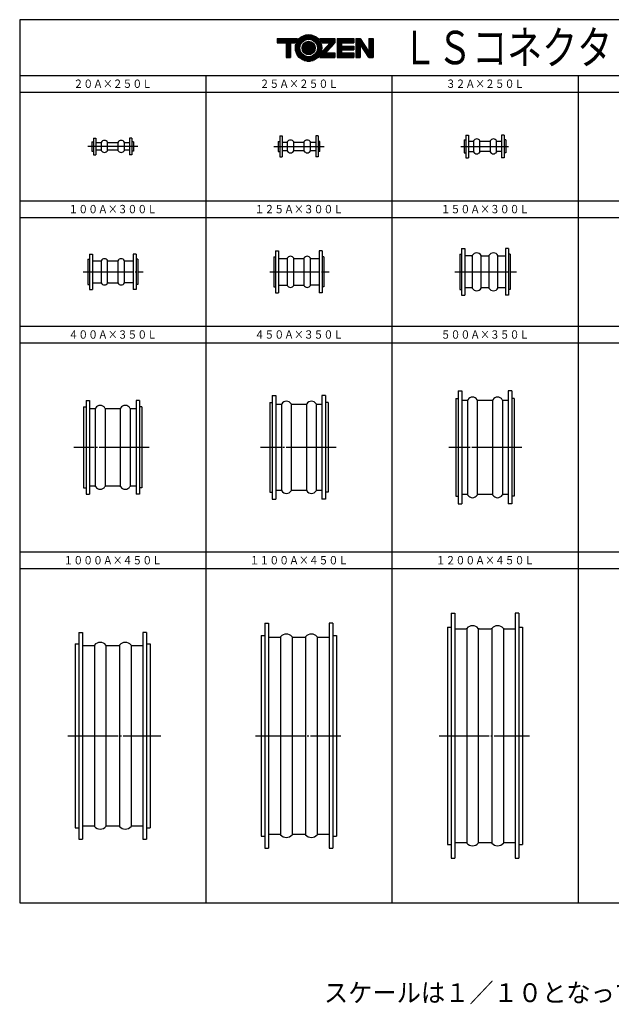
# Model space of a CAD drawing. Extents: x 56 to 836, y 0 to 589.
# Drawn here: x 56 to 410, y 0 to 589 of the extents above; entities that cross this region are included whole.
import ezdxf
from ezdxf.enums import TextEntityAlignment as Align

# ---------------------------------------------------------------- set-up
doc = ezdxf.new("R2010")
doc.units = 0
doc.header["$MEASUREMENT"] = 0
doc.linetypes.add('EXLTYPE3', pattern=[33, 30, -1, 1, -1])
doc.layers.add('LAY-1', color=7, linetype='CONTINUOUS')
doc.layers.add('LAY-2', color=7, linetype='CONTINUOUS')
doc.styles.add('EXCADSTD', font='monotxt', dxfattribs={"bigfont": 'extfont'})
doc.styles.add('EXCADTTF1', font='MS Gothic.ttf')

msp = doc.modelspace()

# ---------------------------------------------------------------- linework, layer by layer
at = {"layer": 'LAY-1', "color": 3, "linetype": 'CONTINUOUS'}
for p, q in [((211.564286, 519.45), (212.964286, 519.45)), ((211.564286, 519.45), (211.564286, 506.95)), ((212.964286, 519.45), (212.964286, 506.95)), ((234.564286, 519.45), (233.164286, 519.45)), ((233.164286, 519.45), (233.164286, 506.95)), ((234.564286, 519.45), (234.564286, 506.95)), ((323.007143, 519.95), (324.607143, 519.95)), ((323.007143, 519.95), (323.007143, 506.45)), ((324.607143, 519.95), (324.607143, 506.45)), ((346.007143, 519.95), (344.407143, 519.95)), ((344.407143, 519.95), (344.407143, 506.45)), ((346.007143, 519.95), (346.007143, 506.45)), ((99.121429, 515.95), (100.121429, 515.95)), ((99.121429, 515.95), (99.121429, 510.45)), ((100.121429, 518.2), (101.521429, 518.2)), ((100.121429, 518.2), (100.121429, 508.2)), ((101.521429, 518.2), (101.521429, 508.2)), ((101.521429, 515.45), (104.406841, 515.45)), ((104.672591, 515.6108), (104.672591, 510.7892)), ((108.570266, 510.7892), (108.570266, 515.6108)), ((108.836017, 515.45), (114.406841, 515.45)), ((114.672591, 515.6108), (114.672591, 510.7892)), ((118.570266, 510.7892), (118.570266, 515.6108)), ((118.836017, 515.45), (121.721429, 515.45)), ((123.121429, 518.2), (121.721429, 518.2)), ((121.721429, 518.2), (121.721429, 508.2)), ((123.121429, 518.2), (123.121429, 508.2)), ((124.121429, 515.95), (123.121429, 515.95)), ((124.121429, 515.95), (124.121429, 510.45)), ((210.564286, 516.2), (211.564286, 516.2)), ((210.564286, 516.2), (210.564286, 510.2)), ((212.964286, 515.7), (215.849698, 515.7)), ((216.115448, 515.8608), (216.115448, 510.5392)), ((220.013123, 510.5392), (220.013123, 515.8608)), ((220.278874, 515.7), (225.849698, 515.7)), ((226.115448, 515.8608), (226.115448, 510.5392)), ((230.013123, 510.5392), (230.013123, 515.8608)), ((230.278874, 515.7), (233.164286, 515.7)), ((235.564286, 516.2), (234.564286, 516.2)), ((235.564286, 510.2), (235.564286, 516.2)), ((322.007143, 517.05), (323.007143, 517.05)), ((322.007143, 517.05), (322.007143, 509.35)), ((324.607143, 516.3), (327.292555, 516.3)), ((327.558305, 516.4608), (327.558305, 509.9392)), ((331.45598, 509.9392), (331.45598, 516.4608)), ((331.721731, 516.3), (337.292555, 516.3)), ((337.558305, 516.4608), (337.558305, 509.9392)), ((341.45598, 509.9392), (341.45598, 516.4608)), ((341.721731, 516.3), (344.407143, 516.3)), ((347.007143, 517.05), (346.007143, 517.05)), ((347.007143, 517.05), (347.007143, 509.35)), ((99.121429, 510.45), (100.121429, 510.45)), ((100.121429, 508.2), (101.521429, 508.2)), ((104.406841, 510.95), (101.521429, 510.95)), ((114.406841, 510.95), (108.836017, 510.95)), ((121.721429, 510.95), (118.836017, 510.95)), ((123.121429, 508.2), (121.721429, 508.2)), ((124.121429, 510.45), (123.121429, 510.45)), ((210.564286, 510.2), (211.564286, 510.2)), ((211.564286, 506.95), (212.964286, 506.95)), ((212.964286, 510.7), (215.849698, 510.7)), ((220.278874, 510.7), (225.849698, 510.7)), ((230.278874, 510.7), (233.164286, 510.7)), ((234.564286, 506.95), (233.164286, 506.95)), ((235.564286, 510.2), (234.564286, 510.2)), ((322.007143, 509.35), (323.007143, 509.35)), ((324.607143, 510.1), (327.292555, 510.1)), ((337.292555, 510.1), (331.721731, 510.1)), ((344.407143, 510.1), (341.721731, 510.1)), ((347.007143, 509.35), (346.007143, 509.35)), ((323.007143, 506.45), (324.607143, 506.45)), ((346.007143, 506.45), (344.407143, 506.45)), ((97.621429, 448.7), (99.421429, 448.7)), ((97.621429, 448.7), (97.621429, 427.7)), ((99.421429, 448.7), (99.421429, 427.7)), ((123.821429, 448.7), (123.821429, 427.7)), ((125.621429, 448.7), (123.821429, 448.7)), ((125.621429, 448.7), (125.621429, 427.7)), ((209.064286, 450.7), (210.864286, 450.7)), ((209.064286, 450.7), (209.064286, 425.7)), ((210.864286, 450.7), (210.864286, 425.7)), ((237.064286, 450.7), (235.264286, 450.7)), ((235.264286, 450.7), (235.264286, 425.7)), ((237.064286, 450.7), (237.064286, 425.7)), ((319.507143, 448.7), (320.507143, 448.7)), ((319.507143, 448.7), (319.507143, 427.7)), ((320.507143, 452.2), (322.307143, 452.2)), ((320.507143, 452.2), (320.507143, 424.2)), ((322.307143, 452.2), (322.307143, 428.7)), ((326.481122, 447.7), (322.307143, 447.7)), ((326.837124, 447.917621), (326.837124, 428.482379)), ((332.177161, 428.482379), (332.177161, 447.917621)), ((332.533164, 447.7), (336.481122, 447.7)), ((336.837124, 447.917621), (336.837124, 428.482379)), ((342.177161, 428.482379), (342.177161, 447.917621)), ((342.533164, 447.7), (346.707143, 447.7)), ((348.507143, 452.2), (346.707143, 452.2)), ((346.707143, 452.2), (346.707143, 428.7)), ((348.507143, 452.2), (348.507143, 424.2)), ((349.507143, 448.7), (348.507143, 448.7)), ((349.507143, 448.7), (349.507143, 427.7)), ((96.621429, 445.7), (97.621429, 445.7)), ((96.621429, 445.7), (96.621429, 430.7)), ((99.421429, 444.7), (104.406841, 444.7)), ((104.672591, 444.8608), (104.672591, 431.5392)), ((108.570266, 431.5392), (108.570266, 444.8608)), ((108.836017, 444.7), (114.406841, 444.7)), ((114.672591, 444.8608), (114.672591, 431.5392)), ((118.570266, 431.5392), (118.570266, 444.8608)), ((118.836017, 444.7), (123.821429, 444.7)), ((126.621429, 445.7), (125.621429, 445.7)), ((126.621429, 445.7), (126.621429, 430.7)), ((208.064286, 447.2), (209.064286, 447.2)), ((208.064286, 447.2), (208.064286, 429.2)), ((210.864286, 446.2), (215.849698, 446.2)), ((216.115448, 446.3608), (216.115448, 430.0392)), ((220.013123, 430.0392), (220.013123, 446.3608)), ((220.278874, 446.2), (225.849698, 446.2)), ((226.115448, 446.3608), (226.115448, 430.0392)), ((230.013123, 430.0392), (230.013123, 446.3608)), ((230.278874, 446.2), (235.264286, 446.2)), ((238.064286, 447.2), (237.064286, 447.2)), ((238.064286, 447.2), (238.064286, 429.2)), ((96.621429, 430.7), (97.621429, 430.7)), ((99.421429, 431.7), (104.406841, 431.7)), ((108.836017, 431.7), (114.406841, 431.7)), ((123.821429, 431.7), (118.836017, 431.7)), ((126.621429, 430.7), (125.621429, 430.7)), ((210.864286, 430.2), (215.849698, 430.2)), ((220.278874, 430.2), (225.849698, 430.2)), ((235.264286, 430.2), (230.278874, 430.2)), ((97.621429, 427.7), (99.421429, 427.7)), ((125.621429, 427.7), (123.821429, 427.7)), ((208.064286, 429.2), (209.064286, 429.2)), ((209.064286, 425.7), (210.864286, 425.7)), ((237.064286, 425.7), (235.264286, 425.7)), ((238.064286, 429.2), (237.064286, 429.2)), ((319.507143, 427.7), (320.507143, 427.7)), ((320.507143, 424.2), (322.307143, 424.2)), ((322.307143, 428.7), (322.307143, 424.2)), ((326.481122, 428.7), (322.307143, 428.7)), ((336.481122, 428.7), (332.533164, 428.7)), ((346.707143, 428.7), (342.533164, 428.7)), ((346.707143, 428.7), (346.707143, 424.2)), ((348.507143, 424.2), (346.707143, 424.2)), ((349.507143, 427.7), (348.507143, 427.7)), ((318.507143, 366.95), (320.707143, 366.95)), ((318.507143, 366.95), (318.507143, 299.45)), ((320.707143, 366.95), (320.707143, 299.45)), ((350.507143, 366.95), (348.307143, 366.95)), ((348.307143, 366.95), (348.307143, 299.45)), ((350.507143, 366.95), (350.507143, 299.45)), ((95.621429, 361.2), (97.621429, 361.2)), ((95.621429, 361.2), (95.621429, 305.2)), ((97.621429, 361.2), (97.621429, 305.2)), ((127.621429, 361.2), (125.621429, 361.2)), ((125.621429, 361.2), (125.621429, 305.2)), ((127.621429, 361.2), (127.621429, 305.2)), ((205.564286, 359.95), (207.064286, 359.95)), ((205.564286, 359.95), (205.564286, 306.45)), ((207.064286, 364.2), (209.264286, 364.2)), ((207.064286, 364.2), (207.064286, 302.2)), ((209.264286, 364.2), (209.264286, 302.2)), ((239.064286, 364.2), (236.864286, 364.2)), ((236.864286, 364.2), (236.864286, 302.2)), ((239.064286, 364.2), (239.064286, 302.2)), ((240.564286, 359.95), (239.064286, 359.95)), ((240.564286, 359.95), (240.564286, 306.45)), ((317.007143, 362.45), (318.507143, 362.45)), ((317.007143, 362.45), (317.007143, 303.95)), ((320.707143, 361.45), (323.774243, 361.45)), ((324.205296, 304.703363), (324.205296, 361.696637)), ((329.878351, 361.604778), (329.878351, 304.703363)), ((330.240043, 361.45), (338.774243, 361.45)), ((339.205296, 304.703363), (339.205296, 361.696637)), ((344.878351, 361.604778), (344.878351, 304.703363)), ((345.240043, 361.45), (348.307143, 361.45)), ((352.007143, 362.45), (350.507143, 362.45)), ((352.007143, 362.45), (352.007143, 303.95)), ((94.121429, 357.45), (95.621429, 357.45)), ((94.121429, 357.45), (94.121429, 308.95)), ((97.621429, 356.45), (100.888528, 356.45)), ((101.319582, 309.703363), (101.319582, 356.696637)), ((106.992636, 356.604778), (106.992636, 309.703363)), ((107.354329, 356.45), (115.888528, 356.45)), ((116.319582, 309.703363), (116.319582, 356.696637)), ((121.992636, 356.604778), (121.992636, 309.703363)), ((122.354329, 356.45), (125.621429, 356.45)), ((129.121429, 357.45), (127.621429, 357.45)), ((129.121429, 357.45), (129.121429, 308.95)), ((209.264286, 358.95), (212.331385, 358.95)), ((212.762439, 307.203363), (212.762439, 359.196637)), ((218.435493, 359.104778), (218.435493, 307.203363)), ((218.797186, 358.95), (227.331385, 358.95)), ((227.762439, 307.203363), (227.762439, 359.196637)), ((233.435493, 359.104778), (233.435493, 307.203363)), ((233.797186, 358.95), (236.864286, 358.95)), ((94.121429, 308.95), (95.621429, 308.95)), ((100.888528, 309.95), (97.621429, 309.95)), ((115.888528, 309.95), (107.354329, 309.95)), ((125.621429, 309.95), (122.354329, 309.95)), ((129.121429, 308.95), (127.621429, 308.95)), ((205.564286, 306.45), (207.064286, 306.45)), ((212.331385, 307.45), (209.264286, 307.45)), ((227.331385, 307.45), (218.797186, 307.45)), ((236.864286, 307.45), (233.797186, 307.45)), ((240.564286, 306.45), (239.064286, 306.45)), ((95.621429, 305.2), (97.621429, 305.2)), ((127.621429, 305.2), (125.621429, 305.2)), ((207.064286, 302.2), (209.264286, 302.2)), ((239.064286, 302.2), (236.864286, 302.2)), ((317.007143, 303.95), (318.507143, 303.95)), ((323.774243, 304.95), (320.707143, 304.95)), ((338.774243, 304.95), (330.240043, 304.95)), ((348.307143, 304.95), (345.240043, 304.95)), ((352.007143, 303.95), (350.507143, 303.95)), ((318.507143, 299.45), (320.707143, 299.45)), ((350.507143, 299.45), (348.307143, 299.45)), ((314.207143, 233.95), (314.207143, 87.45)), ((314.207143, 233.95), (316.407143, 233.95)), ((316.407143, 233.95), (316.407143, 87.45)), ((352.607143, 233.95), (352.607143, 87.45)), ((354.807143, 233.95), (352.607143, 233.95)), ((354.807143, 233.95), (354.807143, 87.45)), ((202.764286, 227.95), (202.764286, 93.45)), ((202.764286, 227.95), (204.964286, 227.95)), ((204.964286, 227.95), (204.964286, 93.45)), ((243.364286, 227.95), (241.164286, 227.95)), ((241.164286, 227.95), (241.164286, 93.45)), ((243.364286, 227.95), (243.364286, 93.45)), ((312.007143, 225.7), (312.007143, 95.7)), ((312.007143, 225.7), (314.207143, 225.7)), ((316.407143, 224.7), (323.027182, 224.7)), ((323.553452, 224.938437), (323.553452, 96.461563)), ((330.460834, 224.938437), (330.460834, 96.461563)), ((330.987103, 224.7), (338.027182, 224.7)), ((338.553452, 224.938437), (338.553452, 96.461563)), ((345.460834, 224.938437), (345.460834, 96.461563)), ((345.987103, 224.7), (352.607143, 224.7)), ((354.807143, 225.7), (357.007143, 225.7)), ((357.007143, 225.7), (357.007143, 95.7)), ((91.321429, 222.45), (93.521429, 222.45)), ((91.321429, 222.45), (91.321429, 98.95)), ((93.521429, 222.45), (93.521429, 98.95)), ((131.921429, 222.45), (129.721429, 222.45)), ((129.721429, 222.45), (129.721429, 98.95)), ((131.921429, 222.45), (131.921429, 98.95)), ((200.564286, 220.7), (202.764286, 220.7)), ((200.564286, 220.7), (200.564286, 100.7)), ((204.964286, 219.7), (211.584325, 219.7)), ((212.110595, 219.938437), (212.110595, 101.461563)), ((219.017977, 219.938437), (219.017977, 101.461563)), ((219.544246, 219.7), (226.584325, 219.7)), ((227.110595, 219.938437), (227.110595, 101.461563)), ((234.017977, 219.938437), (234.017977, 101.461563)), ((234.544246, 219.7), (241.164286, 219.7)), ((243.364286, 220.7), (245.564286, 220.7)), ((245.564286, 220.7), (245.564286, 100.7)), ((89.121429, 215.7), (91.321429, 215.7)), ((89.121429, 215.7), (89.121429, 105.7)), ((93.521429, 214.7), (100.141468, 214.7)), ((100.667738, 214.938437), (100.667738, 106.461563)), ((107.575119, 214.938437), (107.575119, 106.461563)), ((108.101389, 214.7), (115.141468, 214.7)), ((115.667738, 214.938437), (115.667738, 106.461563)), ((122.575119, 214.938437), (122.575119, 106.461563)), ((123.101389, 214.7), (129.721429, 214.7)), ((131.921429, 215.7), (134.121429, 215.7)), ((134.121429, 215.7), (134.121429, 105.7)), ((100.141468, 106.7), (93.521429, 106.7)), ((115.141468, 106.7), (108.101389, 106.7)), ((129.721429, 106.7), (123.101389, 106.7)), ((89.121429, 105.7), (91.321429, 105.7)), ((131.921429, 105.7), (134.121429, 105.7)), ((200.564286, 100.7), (202.764286, 100.7)), ((211.584325, 101.7), (204.964286, 101.7)), ((226.584325, 101.7), (219.544246, 101.7)), ((241.164286, 101.7), (234.544246, 101.7)), ((243.364286, 100.7), (245.564286, 100.7)), ((91.321429, 98.95), (93.521429, 98.95)), ((129.721429, 98.95), (131.921429, 98.95)), ((312.007143, 95.7), (314.207143, 95.7)), ((323.027182, 96.7), (316.407143, 96.7)), ((338.027182, 96.7), (330.987103, 96.7)), ((352.607143, 96.7), (345.987103, 96.7)), ((354.807143, 95.7), (357.007143, 95.7)), ((202.764286, 93.45), (204.964286, 93.45)), ((241.164286, 93.45), (243.364286, 93.45)), ((314.207143, 87.45), (316.407143, 87.45)), ((352.607143, 87.45), (354.807143, 87.45))]:
    msp.add_line(p, q, dxfattribs=at)
at = {"layer": 'LAY-1', "color": 1, "linetype": 'EXLTYPE3'}
for p, q in [((126.7, 513.2), (95.9, 513.2)), ((208.1, 513.2), (238.2, 513.2)), ((320, 513.2), (348.6, 513.2)), ((94, 438.2), (129.8, 438.2)), ((205.6, 438.2), (241.1, 438.2)), ((316.4, 438.2), (353.4, 438.2)), ((133.4, 333.2), (88.4, 333.2)), ((245.4, 333.2), (200.1, 333.2)), ((356.6, 333.2), (312.8, 333.2)), ((84.767738, 160.7), (140.467738, 160.7)), ((197.046309, 160.7), (248.246309, 160.7)), ((306.946309, 160.7), (361.046309, 160.7))]:
    msp.add_line(p, q, dxfattribs=at)
at = {"layer": 'LAY-1', "color": 3, "linetype": 'CONTINUOUS'}
for centre, radius, start, end in [((104.406841, 515.75), 0.3, 270, 332.354477), ((106.621429, 514.59), 2.2, 27.645523, 152.354477), ((108.836017, 515.75), 0.3, 207.645523, 270), ((114.406841, 515.75), 0.3, 270, 332.354477), ((116.621429, 514.59), 2.2, 27.645523, 152.354477), ((118.836017, 515.75), 0.3, 207.645523, 270), ((215.849698, 516), 0.3, 270, 332.354477), ((218.064286, 514.84), 2.2, 27.645523, 152.354477), ((220.278874, 516), 0.3, 207.645523, 270), ((225.849698, 516), 0.3, 270, 332.354477), ((228.064286, 514.84), 2.2, 27.645523, 152.354477), ((230.278874, 516), 0.3, 207.645523, 270), ((327.292555, 516.6), 0.3, 270, 332.354477), ((329.507143, 515.44), 2.2, 27.645523, 152.354477), ((331.721731, 516.6), 0.3, 207.645523, 270), ((337.292555, 516.6), 0.3, 270, 332.354477), ((339.507143, 515.44), 2.2, 27.645523, 152.354477), ((341.721731, 516.6), 0.3, 207.645523, 270), ((104.406841, 510.65), 0.3, 27.645523, 90), ((106.621429, 511.81), 2.2, 207.645523, 332.354477), ((108.836017, 510.65), 0.3, 90, 152.354477), ((114.406841, 510.65), 0.3, 27.645523, 90), ((116.621429, 511.81), 2.2, 207.645523, 332.354477), ((118.836017, 510.65), 0.3, 90, 152.354477), ((215.849698, 510.4), 0.3, 27.645523, 90), ((218.064286, 511.56), 2.2, 207.645523, 332.354477), ((220.278874, 510.4), 0.3, 90, 152.354477), ((225.849698, 510.4), 0.3, 27.645523, 90), ((228.064286, 511.56), 2.2, 207.645523, 332.354477), ((230.278874, 510.4), 0.3, 90, 152.354477), ((327.292555, 509.8), 0.3, 27.645523, 90), ((329.507143, 510.96), 2.2, 207.645523, 332.354477), ((331.721731, 509.8), 0.3, 90, 152.354477), ((337.292555, 509.8), 0.3, 27.645523, 90), ((339.507143, 510.96), 2.2, 207.645523, 332.354477), ((341.721731, 509.8), 0.3, 90, 152.354477), ((326.481122, 448.1), 0.4, 270, 332.874016), ((329.507143, 446.549775), 3, 27.125984, 152.874016), ((332.533164, 448.1), 0.4, 207.125984, 270), ((336.481122, 448.1), 0.4, 270, 332.874016), ((339.507143, 446.549775), 3, 27.125984, 152.874016), ((342.533164, 448.1), 0.4, 207.125984, 270), ((104.406841, 445), 0.3, 270, 332.354477), ((106.621429, 443.84), 2.2, 27.645523, 152.354477), ((108.836017, 445), 0.3, 207.645523, 270), ((114.406841, 445), 0.3, 270, 332.354477), ((116.621429, 443.84), 2.2, 27.645523, 152.354477), ((118.836017, 445), 0.3, 207.645523, 270), ((215.849698, 446.5), 0.3, 270, 332.354477), ((218.064286, 445.34), 2.2, 27.645523, 152.354477), ((220.278874, 446.5), 0.3, 207.645523, 270), ((225.849698, 446.5), 0.3, 270, 332.354477), ((228.064286, 445.34), 2.2, 27.645523, 152.354477), ((230.278874, 446.5), 0.3, 207.645523, 270), ((104.406841, 431.4), 0.3, 27.645523, 90), ((106.621429, 432.56), 2.2, 207.645523, 332.354477), ((108.836017, 431.4), 0.3, 90, 152.354477), ((114.406841, 431.4), 0.3, 27.645523, 90), ((116.621429, 432.56), 2.2, 207.645523, 332.354477), ((118.836017, 431.4), 0.3, 90, 152.354477), ((215.849698, 429.9), 0.3, 27.645523, 90), ((218.064286, 431.06), 2.2, 207.645523, 332.354477), ((220.278874, 429.9), 0.3, 90, 152.354477), ((225.849698, 429.9), 0.3, 27.645523, 90), ((228.064286, 431.06), 2.2, 207.645523, 332.354477), ((230.278874, 429.9), 0.3, 90, 152.354477), ((326.481122, 428.3), 0.4, 27.125984, 90), ((329.507143, 429.850225), 3, 207.125984, 332.874016), ((332.533164, 428.3), 0.4, 90, 152.874016), ((336.481122, 428.3), 0.4, 27.125984, 90), ((339.507143, 429.850225), 3, 207.125984, 332.874016), ((342.533164, 428.3), 0.4, 90, 152.874016), ((215.564286, 357.549775), 3.25, 30.446042, 149.553958), ((230.564286, 357.549775), 3.25, 30.446042, 149.553958), ((323.774243, 361.95), 0.5, 270, 329.553958), ((327.007143, 360.049775), 3.25, 30.446042, 149.553958), ((330.240043, 361.95), 0.5, 210.446042, 270), ((338.774243, 361.95), 0.5, 270, 329.553958), ((342.007143, 360.049775), 3.25, 30.446042, 149.553958), ((345.240043, 361.95), 0.5, 210.446042, 270), ((100.888528, 356.95), 0.5, 270, 329.553958), ((104.121429, 355.049775), 3.25, 30.446042, 149.553958), ((107.354329, 356.95), 0.5, 210.446042, 270), ((115.888528, 356.95), 0.5, 270, 329.553958), ((119.121429, 355.049775), 3.25, 30.446042, 149.553958), ((122.354329, 356.95), 0.5, 210.446042, 270), ((212.331385, 359.45), 0.5, 270, 329.553958), ((218.797186, 359.45), 0.5, 210.446042, 270), ((227.331385, 359.45), 0.5, 270, 329.553958), ((233.797186, 359.45), 0.5, 210.446042, 270), ((100.888528, 309.45), 0.5, 30.446042, 90), ((104.121429, 311.350225), 3.25, 210.446042, 329.553958), ((107.354329, 309.45), 0.5, 90, 149.553958), ((115.888528, 309.45), 0.5, 30.446042, 90), ((119.121429, 311.350225), 3.25, 210.446042, 329.553958), ((122.354329, 309.45), 0.5, 90, 149.553958), ((212.331385, 306.95), 0.5, 30.446042, 90), ((215.564286, 308.850225), 3.25, 210.446042, 329.553958), ((218.797186, 306.95), 0.5, 90, 149.553958), ((227.331385, 306.95), 0.5, 30.446042, 90), ((230.564286, 308.850225), 3.25, 210.446042, 329.553958), ((233.797186, 306.95), 0.5, 90, 149.553958), ((323.774243, 304.45), 0.5, 30.446042, 90), ((327.007143, 306.350225), 3.25, 210.446042, 329.553958), ((330.240043, 304.45), 0.5, 90, 149.553958), ((338.774243, 304.45), 0.5, 30.446042, 90), ((342.007143, 306.350225), 3.25, 210.446042, 329.553958), ((345.240043, 304.45), 0.5, 90, 149.553958), ((323.027182, 225.4), 0.7, 270, 318.747718), ((327.007143, 221.909388), 4.593813, 41.252282, 138.747718), ((330.987103, 225.4), 0.7, 221.252282, 270), ((338.027182, 225.4), 0.7, 270, 318.747718), ((342.007143, 221.909388), 4.593813, 41.252282, 138.747718), ((345.987103, 225.4), 0.7, 221.252282, 270), ((211.584325, 220.4), 0.7, 270, 318.747718), ((215.564286, 216.909388), 4.593813, 41.252282, 138.747718), ((219.544246, 220.4), 0.7, 221.252282, 270), ((226.584325, 220.4), 0.7, 270, 318.747718), ((230.564286, 216.909388), 4.593813, 41.252282, 138.747718), ((234.544246, 220.4), 0.7, 221.252282, 270), ((100.141468, 215.4), 0.7, 270, 318.747718), ((104.121429, 211.909388), 4.593813, 41.252282, 138.747718), ((108.101389, 215.4), 0.7, 221.252282, 270), ((115.141468, 215.4), 0.7, 270, 318.747718), ((119.121429, 211.909388), 4.593813, 41.252282, 138.747718), ((123.101389, 215.4), 0.7, 221.252282, 270), ((100.141468, 106), 0.7, 41.252282, 90), ((104.121429, 109.490612), 4.593813, 221.252282, 318.747718), ((108.101389, 106), 0.7, 90, 138.747718), ((115.141468, 106), 0.7, 41.252282, 90), ((119.121429, 109.490612), 4.593813, 221.252282, 318.747718), ((123.101389, 106), 0.7, 90, 138.747718), ((211.584325, 101), 0.7, 41.252282, 90), ((215.564286, 104.490612), 4.593813, 221.252282, 318.747718), ((219.544246, 101), 0.7, 90, 138.747718), ((226.584325, 101), 0.7, 41.252282, 90), ((230.564286, 104.490612), 4.593813, 221.252282, 318.747718), ((234.544246, 101), 0.7, 90, 138.747718), ((323.027182, 96), 0.7, 41.252282, 90), ((327.007143, 99.490612), 4.593813, 221.252282, 318.747718), ((330.987103, 96), 0.7, 90, 138.747718), ((338.027182, 96), 0.7, 41.252282, 90), ((342.007143, 99.490612), 4.593813, 221.252282, 318.747718), ((345.987103, 96), 0.7, 90, 138.747718)]:
    msp.add_arc(centre, radius, start, end, dxfattribs=at)
at = {"layer": 'LAY-2', "color": 2, "linetype": 'CONTINUOUS'}
for p, q in [((836, 589), (55.9, 589)), ((55.9, 589), (55.9, 60.7)), ((210.15, 577.725), (222.233635, 577.725)), ((210.15, 577.725), (210.15, 575.1)), ((210.15, 577.35), (221.934474, 577.35)), ((222.930075, 577.35), (234.869925, 577.35)), ((223.282004, 577.725), (234.517996, 577.725)), ((223.684398, 578.1), (234.115602, 578.1)), ((224.150066, 578.475), (233.649934, 578.475)), ((224.7, 578.85), (233.1, 578.85)), ((225.373405, 579.225), (232.426595, 579.225)), ((226.263241, 579.6), (231.536759, 579.6)), ((227.810562, 579.975), (229.989438, 579.975)), ((235.566365, 577.725), (244.65, 577.725)), ((235.865526, 577.35), (244.65, 577.35)), ((244.65, 577.725), (244.65, 575.1)), ((245.925, 577.725), (255.975, 577.725)), ((245.925, 577.725), (245.925, 566.475)), ((245.925, 577.35), (255.975, 577.35)), ((255.975, 577.725), (255.975, 575.1)), ((257.1, 577.725), (259.65, 577.725)), ((257.1, 577.725), (257.1, 566.475)), ((257.1, 577.35), (259.896783, 577.35)), ((259.65, 577.725), (264.9, 569.747346)), ((264.9, 577.725), (267.45, 577.725)), ((264.9, 577.725), (264.9, 569.747346)), ((264.9, 577.35), (267.45, 577.35)), ((267.45, 577.725), (267.45, 566.475)), ((210.15, 576.975), (221.66706, 576.975)), ((210.15, 576.6), (221.427982, 576.6)), ((210.15, 576.225), (221.214597, 576.225)), ((210.15, 575.85), (221.024814, 575.85)), ((210.15, 575.475), (220.856964, 575.475)), ((210.15, 575.1), (215.4, 575.1)), ((215.4, 575.1), (218.025, 575.1)), ((215.4, 575.1), (215.4, 566.475)), ((215.4, 574.725), (218.025, 574.725)), ((215.4, 574.35), (218.025, 574.35)), ((215.4, 573.975), (218.025, 573.975)), ((215.4, 573.6), (218.025, 573.6)), ((215.4, 573.225), (218.025, 573.225)), ((215.4, 572.85), (218.025, 572.85)), ((215.4, 572.475), (218.025, 572.475)), ((215.4, 572.1), (218.025, 572.1)), ((215.4, 571.725), (218.025, 571.725)), ((215.4, 571.35), (218.025, 571.35)), ((218.025, 575.1), (218.025, 566.475)), ((218.025, 575.1), (220.709698, 575.1)), ((220.95, 572.1), (223.65, 572.1)), ((220.958849, 572.475), (223.66341, 572.475)), ((220.958849, 571.725), (223.66341, 571.725)), ((220.985456, 572.85), (223.703848, 572.85)), ((220.985456, 571.35), (223.703848, 571.35)), ((221.030002, 573.225), (223.771952, 573.225)), ((221.092792, 573.6), (223.868847, 573.6)), ((221.174272, 573.975), (223.996239, 573.975)), ((221.275041, 574.35), (224.156584, 574.35)), ((221.395876, 574.725), (224.353367, 574.725)), ((221.537765, 575.1), (224.591578, 575.1)), ((221.701953, 575.475), (224.878573, 575.475)), ((221.890007, 575.85), (225.225765, 575.85)), ((222.103907, 576.225), (225.652405, 576.225)), ((222.346184, 576.6), (226.195837, 576.6)), ((222.620121, 576.975), (226.951443, 576.975)), ((224.925, 572.1), (232.875, 572.1)), ((224.942728, 572.475), (232.857272, 572.475)), ((224.942728, 571.725), (232.857272, 571.725)), ((224.996396, 572.85), (232.803604, 572.85)), ((224.996396, 571.35), (232.803604, 571.35)), ((225.08752, 573.225), (232.71248, 573.225)), ((225.218883, 573.6), (232.581117, 573.6)), ((225.395004, 573.975), (232.404996, 573.975)), ((225.623092, 574.35), (232.176908, 574.35)), ((225.915038, 574.725), (231.884962, 574.725)), ((226.292199, 575.1), (231.507801, 575.1)), ((226.8, 575.475), (231, 575.475)), ((227.58162, 575.85), (230.21838, 575.85)), ((230.848557, 576.975), (235.179879, 576.975)), ((231.604163, 576.6), (235.453816, 576.6)), ((232.147595, 576.225), (235.696093, 576.225)), ((232.574235, 575.85), (235.909993, 575.85)), ((232.921427, 575.475), (236.098047, 575.475)), ((233.208422, 575.1), (236.262235, 575.1)), ((233.446633, 574.725), (236.404124, 574.725)), ((233.643416, 574.35), (236.524959, 574.35)), ((233.803761, 573.975), (236.625728, 573.975)), ((233.931153, 573.6), (236.707208, 573.6)), ((234.028048, 573.225), (236.769998, 573.225)), ((234.096152, 572.85), (236.814544, 572.85)), ((234.096152, 571.35), (236.814544, 571.35)), ((234.13659, 572.475), (236.841151, 572.475)), ((234.13659, 571.725), (236.841151, 571.725)), ((234.15, 572.1), (236.85, 572.1)), ((236.13294, 576.975), (244.65, 576.975)), ((236.372018, 576.6), (244.65, 576.6)), ((236.585403, 576.225), (244.65, 576.225)), ((236.775186, 575.85), (244.65, 575.85)), ((236.943036, 575.475), (244.65, 575.475)), ((237.090302, 575.1), (241.757281, 575.1)), ((241.757281, 575.1), (237.436102, 570.306673)), ((238.37666, 571.35), (241.269379, 571.35)), ((238.714722, 571.725), (241.607441, 571.725)), ((239.052784, 572.1), (241.945503, 572.1)), ((244.65, 575.1), (239.241006, 569.1)), ((239.390846, 572.475), (242.283565, 572.475)), ((239.728908, 572.85), (242.621627, 572.85)), ((240.06697, 573.225), (242.95969, 573.225)), ((240.405032, 573.6), (243.297752, 573.6)), ((240.743094, 573.975), (243.635814, 573.975)), ((241.081156, 574.35), (243.973876, 574.35)), ((241.419218, 574.725), (244.311938, 574.725)), ((241.757281, 575.1), (244.65, 575.1)), ((245.925, 576.975), (255.975, 576.975)), ((245.925, 576.6), (255.975, 576.6)), ((245.925, 576.225), (255.975, 576.225)), ((245.925, 575.85), (255.975, 575.85)), ((245.925, 575.475), (255.975, 575.475)), ((245.925, 575.1), (248.55, 575.1)), ((245.925, 574.725), (248.55, 574.725)), ((245.925, 574.35), (248.55, 574.35)), ((245.925, 573.975), (248.55, 573.975)), ((245.925, 573.6), (248.55, 573.6)), ((245.925, 573.225), (255.975, 573.225)), ((245.925, 572.85), (255.975, 572.85)), ((245.925, 572.475), (255.975, 572.475)), ((245.925, 572.1), (255.975, 572.1)), ((245.925, 571.725), (255.975, 571.725)), ((245.925, 571.35), (255.975, 571.35)), ((248.55, 575.1), (255.975, 575.1)), ((248.55, 575.1), (248.55, 573.225)), ((255.975, 573.225), (255.975, 570.975)), ((257.1, 576.975), (260.143566, 576.975)), ((257.1, 576.6), (260.390349, 576.6)), ((257.1, 576.225), (260.637132, 576.225)), ((257.1, 575.85), (260.883915, 575.85)), ((257.1, 575.475), (261.130699, 575.475)), ((257.1, 575.1), (261.377482, 575.1)), ((257.1, 574.725), (261.624265, 574.725)), ((257.1, 574.35), (259.65, 574.35)), ((257.1, 573.975), (259.65, 573.975)), ((257.1, 573.6), (259.65, 573.6)), ((257.1, 573.225), (259.65, 573.225)), ((257.1, 572.85), (259.65, 572.85)), ((257.1, 572.475), (259.65, 572.475)), ((257.1, 572.1), (259.65, 572.1)), ((257.1, 571.725), (259.65, 571.725)), ((257.1, 571.35), (259.65, 571.35)), ((264.9, 566.475), (259.65, 574.452654)), ((259.65, 574.452654), (259.65, 566.475)), ((259.717555, 574.35), (261.871048, 574.35)), ((259.964338, 573.975), (262.117831, 573.975)), ((260.211121, 573.6), (262.364614, 573.6)), ((260.457904, 573.225), (262.611397, 573.225)), ((260.704687, 572.85), (262.85818, 572.85)), ((260.951471, 572.475), (263.104963, 572.475)), ((261.198254, 572.1), (263.351746, 572.1)), ((261.445037, 571.725), (263.598529, 571.725)), ((261.69182, 571.35), (263.845312, 571.35)), ((264.9, 576.975), (267.45, 576.975)), ((264.9, 576.6), (267.45, 576.6)), ((264.9, 576.225), (267.45, 576.225)), ((264.9, 575.85), (267.45, 575.85)), ((264.9, 575.475), (267.45, 575.475)), ((264.9, 575.1), (267.45, 575.1)), ((264.9, 574.725), (267.45, 574.725)), ((264.9, 574.35), (267.45, 574.35)), ((264.9, 573.975), (267.45, 573.975)), ((264.9, 573.6), (267.45, 573.6)), ((264.9, 573.225), (267.45, 573.225)), ((264.9, 572.85), (267.45, 572.85)), ((264.9, 572.475), (267.45, 572.475)), ((264.9, 572.1), (267.45, 572.1)), ((264.9, 571.725), (267.45, 571.725)), ((264.9, 571.35), (267.45, 571.35)), ((215.4, 570.975), (218.025, 570.975)), ((215.4, 570.6), (218.025, 570.6)), ((215.4, 570.225), (218.025, 570.225)), ((215.4, 569.85), (218.025, 569.85)), ((215.4, 569.475), (218.025, 569.475)), ((215.4, 569.1), (218.025, 569.1)), ((215.4, 568.725), (218.025, 568.725)), ((215.4, 568.35), (218.025, 568.35)), ((215.4, 567.975), (218.025, 567.975)), ((215.4, 567.6), (218.025, 567.6)), ((215.4, 567.225), (218.025, 567.225)), ((215.4, 566.85), (218.025, 566.85)), ((215.4, 566.475), (218.025, 566.475)), ((221.030002, 570.975), (223.771952, 570.975)), ((221.092792, 570.6), (223.868847, 570.6)), ((221.174272, 570.225), (223.996239, 570.225)), ((221.275041, 569.85), (224.156584, 569.85)), ((221.395876, 569.475), (224.353367, 569.475)), ((221.537765, 569.1), (224.591578, 569.1)), ((221.701953, 568.725), (224.878573, 568.725)), ((221.890007, 568.35), (225.225765, 568.35)), ((222.103907, 567.975), (225.652405, 567.975)), ((222.346184, 567.6), (226.195837, 567.6)), ((222.620121, 567.225), (226.951443, 567.225)), ((222.930075, 566.85), (234.869925, 566.85)), ((223.282004, 566.475), (234.517996, 566.475)), ((223.684398, 566.1), (234.115602, 566.1)), ((224.150066, 565.725), (233.649934, 565.725)), ((225.08752, 570.975), (232.71248, 570.975)), ((225.218883, 570.6), (232.581117, 570.6)), ((225.395004, 570.225), (232.404996, 570.225)), ((225.623092, 569.85), (232.176908, 569.85)), ((225.915038, 569.475), (231.884962, 569.475)), ((226.292199, 569.1), (231.507801, 569.1)), ((226.8, 568.725), (231, 568.725)), ((227.58162, 568.35), (230.21838, 568.35)), ((230.848557, 567.225), (235.179879, 567.225)), ((231.604163, 567.6), (235.453816, 567.6)), ((232.147595, 567.975), (235.696093, 567.975)), ((232.574235, 568.35), (235.909993, 568.35)), ((232.921427, 568.725), (236.098047, 568.725)), ((233.208422, 569.1), (236.262235, 569.1)), ((233.446633, 569.475), (236.404124, 569.475)), ((233.643416, 569.85), (236.524959, 569.85)), ((233.803761, 570.225), (236.625728, 570.225)), ((233.931153, 570.6), (236.707208, 570.6)), ((234.028048, 570.975), (236.769998, 570.975)), ((235.566365, 566.475), (244.65, 566.475)), ((235.865526, 566.85), (244.65, 566.85)), ((236.13294, 567.225), (244.65, 567.225)), ((236.372018, 567.6), (244.65, 567.6)), ((236.585403, 567.975), (244.65, 567.975)), ((236.775186, 568.35), (244.65, 568.35)), ((236.943036, 568.725), (244.65, 568.725)), ((237.090302, 569.1), (244.65, 569.1)), ((237.218078, 569.475), (239.579069, 569.475)), ((237.32725, 569.85), (239.917131, 569.85)), ((237.418534, 570.225), (240.255193, 570.225)), ((237.700535, 570.6), (240.593255, 570.6)), ((238.038597, 570.975), (240.931317, 570.975)), ((244.65, 569.1), (244.65, 566.475)), ((245.925, 570.975), (248.55, 570.975)), ((245.925, 570.6), (248.55, 570.6)), ((245.925, 570.225), (248.55, 570.225)), ((245.925, 569.85), (248.55, 569.85)), ((245.925, 569.475), (248.55, 569.475)), ((245.925, 569.1), (255.975, 569.1)), ((245.925, 568.725), (255.975, 568.725)), ((245.925, 568.35), (255.975, 568.35)), ((245.925, 567.975), (255.975, 567.975)), ((245.925, 567.6), (255.975, 567.6)), ((245.925, 567.225), (255.975, 567.225)), ((245.925, 566.85), (255.975, 566.85)), ((245.925, 566.475), (255.975, 566.475)), ((248.55, 570.975), (255.975, 570.975)), ((248.55, 570.975), (248.55, 569.1)), ((255.975, 569.1), (255.975, 566.475)), ((257.1, 570.975), (259.65, 570.975)), ((257.1, 570.6), (259.65, 570.6)), ((257.1, 570.225), (259.65, 570.225)), ((257.1, 569.85), (259.65, 569.85)), ((257.1, 569.475), (259.65, 569.475)), ((257.1, 569.1), (259.65, 569.1)), ((257.1, 568.725), (259.65, 568.725)), ((257.1, 568.35), (259.65, 568.35)), ((257.1, 567.975), (259.65, 567.975)), ((257.1, 567.6), (259.65, 567.6)), ((257.1, 567.225), (259.65, 567.225)), ((257.1, 566.85), (259.65, 566.85)), ((257.1, 566.475), (259.65, 566.475)), ((261.938603, 570.975), (264.092096, 570.975)), ((262.185386, 570.6), (264.338879, 570.6)), ((262.432169, 570.225), (264.585662, 570.225)), ((262.678952, 569.85), (264.832445, 569.85)), ((262.925735, 569.475), (267.45, 569.475)), ((263.172518, 569.1), (267.45, 569.1)), ((263.419301, 568.725), (267.45, 568.725)), ((263.666085, 568.35), (267.45, 568.35)), ((263.912868, 567.975), (267.45, 567.975)), ((264.159651, 567.6), (267.45, 567.6)), ((264.406434, 567.225), (267.45, 567.225)), ((264.653217, 566.85), (267.45, 566.85)), ((264.9, 570.975), (267.45, 570.975)), ((264.9, 570.6), (267.45, 570.6)), ((264.9, 570.225), (267.45, 570.225)), ((264.9, 569.85), (267.45, 569.85)), ((264.9, 566.475), (267.45, 566.475)), ((224.7, 565.35), (233.1, 565.35)), ((225.373405, 564.975), (232.426595, 564.975)), ((226.263241, 564.6), (231.536759, 564.6)), ((227.810562, 564.225), (229.989438, 564.225)), ((55.9, 555.7), (836, 555.7)), ((167.342857, 555.7), (167.342857, 61)), ((278.785714, 555.7), (278.785714, 61)), ((390.228571, 555.7), (390.228571, 61)), ((55.9, 545.7), (836, 545.7)), ((55.9, 480.7), (836, 480.7)), ((55.9, 470.7), (836, 470.7)), ((55.9, 405.7), (836, 405.7)), ((55.9, 395.7), (836, 395.7)), ((55.9, 270.7), (836, 270.7)), ((55.9, 260.7), (836, 260.7)), ((55.9, 60.7), (836, 60.7))]:
    msp.add_line(p, q, dxfattribs=at)
for radius in [7.95, 5.25, 3.975]:
    msp.add_circle((228.9, 572.1), radius, dxfattribs=at)
for start, end in [(139.842723, 159.882882), (20.117118, 40.157277), (319.842723, 348.135428)]:
    msp.add_arc((228.9, 572.1), 8.722445, start, end, dxfattribs=at)

# ---------------------------------------------------------------- texts
at = {"layer": 'LAY-2', "color": 7, "linetype": 'CONTINUOUS', "style": 'EXCADSTD'}
for s, height, width, p, p2 in [('ＬＳコネクタ\u3000５０ｍｍ偏心用（２山）', 20, 0.879667, (284.95, 562.35), (661.95, 562.35)), ('２０Ａ×２５０Ｌ', 5, 0.987, (88.121429, 548.2), (135.121429, 548.2)), ('２５Ａ×２５０Ｌ', 5, 0.987, (199.564286, 548.2), (246.564286, 548.2)), ('３２Ａ×２５０Ｌ', 5, 0.987, (311.007143, 548.2), (358.007143, 548.2)), ('１００Ａ×３００Ｌ', 5, 0.989333, (85.121429, 473.2), (138.121429, 473.2)), ('１２５Ａ×３００Ｌ', 5, 0.989333, (196.564286, 473.2), (249.564286, 473.2)), ('１５０Ａ×３００Ｌ', 5, 0.989333, (308.007143, 473.2), (361.007143, 473.2)), ('４００Ａ×３５０Ｌ', 5, 0.989333, (85.121429, 398.2), (138.121429, 398.2)), ('４５０Ａ×３５０Ｌ', 5, 0.989333, (196.564286, 398.2), (249.564286, 398.2)), ('５００Ａ×３５０Ｌ', 5, 0.989333, (308.007143, 398.2), (361.007143, 398.2)), ('１０００Ａ×４５０Ｌ', 5, 0.9912, (82.121429, 263.2), (141.121429, 263.2)), ('１１００Ａ×４５０Ｌ', 5, 0.9912, (193.564286, 263.2), (252.564286, 263.2)), ('１２００Ａ×４５０Ｌ', 5, 0.9912, (305.007143, 263.2), (364.007143, 263.2))]:
    msp.add_text(s, height=height, dxfattribs=dict(at, width=width)).set_placement(p, p2, align=Align.FIT)
at = {"layer": 'LAY-2', "color": 1, "linetype": 'CONTINUOUS', "style": 'EXCADTTF1', "width": 0.966667}
msp.add_text('スケールは１／１０となっています。必要に応じてサイズを１０倍して下さい。', height=11.25, dxfattribs=at).set_placement((238.050002, 1.4), (760.550002, 1.4), align=Align.FIT)

doc.saveas('drawing.dxf')
